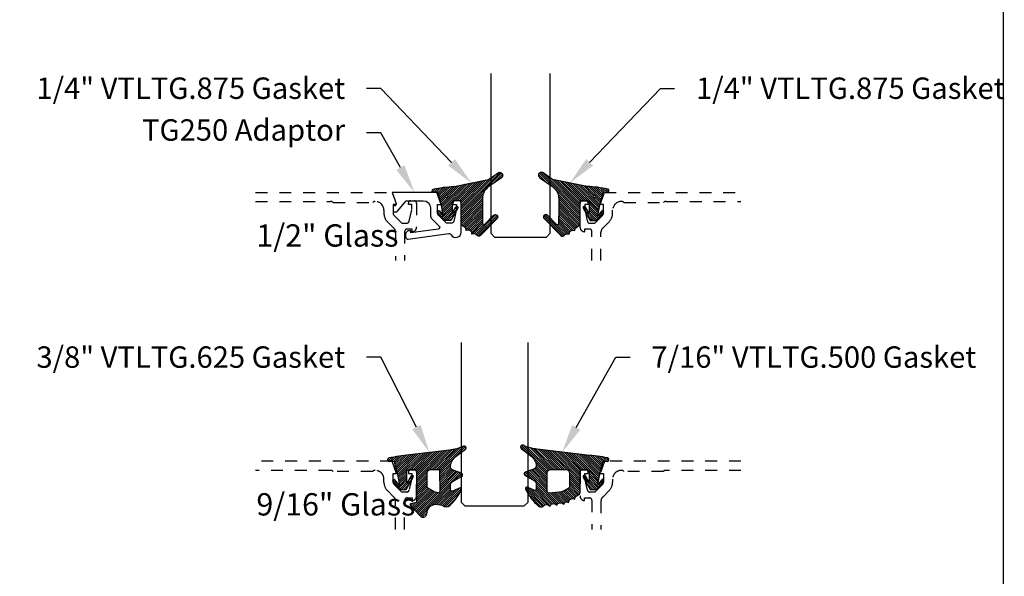
# Model space of a CAD drawing. Units: inches. Extents: x 0 to 228, y -1 to 43.
# Drawn here: x 24 to 32, y 12 to 16 of the extents above; entities that cross this region are included whole.
import ezdxf
from ezdxf import colors
from ezdxf.entities.mleader import LeaderData, LeaderLine
from ezdxf.math import Vec2, Vec3

# ---------------------------------------------------------------- set-up
doc = ezdxf.new("R2010")
doc.units = ezdxf.units.IN
doc.header["$LTSCALE"] = 0.5
doc.header["$MEASUREMENT"] = 0
doc.linetypes.add('HIDDEN2', pattern=[0.1875, 0.125, -0.0625])
for name, color, linetype in [('Arcadia-Hidden', 1, 'HIDDEN2'), ('Arcadia-Profile', 5, 'Continuous'), ('Arcadia-Shade', 8, 'Continuous'), ('Arcadia-Text', 3, 'Continuous')]:
    doc.layers.add(name, color=color, linetype=linetype)
doc.layers.add('Arcadia-Mview', color=6, linetype='Continuous', plot=False)
doc.styles.get("Standard").update_dxf_attribs({"font": 'ARIALN.TTF'})
pattern_1 = [(45, (0, 0), (-0.008838834764831846, 0.008838834764831846), [])]

# ---------------------------------------------------------------- blocks, each defined once
blk = doc.blocks.new('*U192')
at = {"layer": 'Arcadia-Shade', "lineweight": -3}
h = blk.add_hatch(dxfattribs=at)
h.set_pattern_fill('ANSI31', color=256, scale=0.1, style=0)
h.set_pattern_definition(pattern_1)
edge = h.paths.add_edge_path(flags=16)
edge.add_arc((0, 0), 0.009999999899999999, 0, 360)
edge = h.paths.add_edge_path()
edge.add_arc((0.4457205995207064, 0.178352467027623), 0.02499999999999759, -54.97768064382268, 125.02231935622609, ccw=False)
edge.add_line((0.4600679867815245, 0.1578792533378284), (0.3529836632166052, 0.08283581936464657))
edge.add_arc((0.4243055890751161, -0.01916650913739176), 0.1244640194112526, 124.9619617666972, 180.1674443229336)
edge.add_arc((9.576192089879205, -0.03034495320407334), 9.27635629279254, 179.9332025394931, 181.220576107176)
edge.add_arc((0.3119383505063579, -0.2277318765093677), 0.01000000000000975, 181.2205761071513, 315.3979138285778)
edge.add_line((0.3190583553036959, -0.2347536662873431), (0.394698340911674, -0.1580556907811861))
edge.add_arc((0.4089383505063405, -0.1720992703371147), 0.01999999999999726, -44.602086171346286, 135.3979138286039, ccw=False)
edge.add_line((0.4231783601010193, -0.1861428498930309), (0.2829238480647689, -0.3283591266720265))
edge.add_arc((0.2686838384700985, -0.3143155471161044), 0.01999999999999548, 210.3183850299729, 315.3979138286249, ccw=False)
edge.add_arc((0.2341544939226383, -0.3345077328601214), 0.01999999999998081, 30.3183850298747, 98.35318082041157)
edge.add_line((0.2312490019797622, -0.3147199053752985), (0.212365644744466, -0.3174925918839264))
edge.add_line((0.212365644744466, -0.3174925918839264), (0.2101152128538502, -0.3021660451602841))
edge.add_arc((0.2002212991114312, -0.3036187911317471), 0.01000000000000138, 8.353180820546665, 56.93134037629795)
edge.add_line((0.2056777356441444, -0.2952386180807594), (0.1890380477154849, -0.2844043070761089))
edge.add_arc((0.1835816111827603, -0.2927844801271041), 0.01000000000001395, 56.93134037626621, 98.35318082053853)
edge.add_line((0.1821288652112969, -0.2828905663846726), (0.1634377550178669, -0.2856350248206816))
edge.add_line((0.1634377550178669, -0.2856350248206816), (0.1611678258578308, -0.2701756921141119))
edge.add_arc((0.1512739121154132, -0.2716284380855625), 0.009999999999998387, 8.35318082047782, 55.64722125454595)
edge.add_line((0.156916779923705, -0.2633726496375637), (0.1298133731201006, -0.2448473515742435))
edge.add_arc((0.1410991087366832, -0.2283357746782623), 0.01999999999998263, 179.9999999999444, 235.6472212545218, ccw=False)
edge.add_line((0.1210991087367006, -0.2283357746782428), (0.1210991087367006, -0.03626904205319192))
edge.add_line((0.1210991087367006, -0.03626904205319192), (0.05509910873666968, -0.03626904205319192))
edge.add_arc((0.05509910873667145, -0.04626904205318461), 0.009999999999992681, 90.00000000001017, 180.0000000000306)
edge.add_line((0.04509910873667877, -0.04626904205318993), (0.04509910873667877, -0.1443630623827161))
edge.add_line((0.04509910873667877, -0.1443630623827161), (0.0763691402184179, -0.08839178363579592))
edge.add_arc((0.0850991087366884, -0.09326904205318448), 0.009999999999999083, -29.19121703531181, 150.8087829647677, ccw=False)
edge.add_line((0.09382907725495215, -0.09814630047058515), (0.03509910873668787, -0.20326904205319))
edge.add_line((0.03509910873668787, -0.20326904205319), (-0.0219008912633285, -0.20326904205319))
edge.add_line((-0.0219008912633285, -0.20326904205319), (-0.07770923813950503, -0.1335164190276359))
edge.add_arc((-0.0699008912633019, -0.1272690420531895), 0.009999999999997738, 38.66293773253261, 218.6629377325325, ccw=False)
edge.add_line((-0.06209254438709877, -0.121021665078743), (-0.02990089126330986, -0.1612567261511337))
edge.add_line((-0.02990089126330986, -0.1612567261511337), (-0.04490089126332464, -0.07426904205319218))
edge.add_line((-0.04490089126332464, -0.07426904205319218), (-0.06890089126332555, 0.01773095794681012))
edge.add_line((-0.06890089126332555, 0.01773095794681012), (-0.06906517192865635, 0.01770493844557564))
edge.add_line((-0.06906517192865635, 0.01770493844557564), (-0.07355180030180009, 0.03490368054264792))
edge.add_line((-0.07355180030180009, 0.03490368054264792), (-0.106538704949827, 0.03275534191394058))
edge.add_arc((-0.1075366201833956, 0.04807794246513743), 0.0153550617864249, 110.46620529188411, 273.72624071040514, ccw=False)
edge.add_arc((0.1133871289188192, -1.009816652445597), 1.095898582070134, 92.70392900658533, 101.91676942069182, ccw=False)
edge.add_line((0.06168816966706459, 0.0848618025335881), (0.351674626851235, 0.1429738498166593))
edge.add_line((0.351674626851235, 0.1429738498166593), (0.4313732122598708, 0.1988256807174054))
at = {"layer": 'Arcadia-Profile'}
blk.add_lwpolyline([(0.4313732122598708, 0.1988256807174054, -1.000000000000425), (0.4600679867815245, 0.1578792533378284), (0.3529836632166052, 0.08283581936464657, 0.2456489240247999), (0.2998421011710093, -0.01953024908422663, 0.005617285946113455), (0.3019406195248848, -0.2279448911151789, 0.6629989013945533), (0.3190583553036959, -0.2347536662873431), (0.394698340911674, -0.1580556907811861, -0.9999999999995649), (0.4231783601010193, -0.1861428498930309), (0.2829238480647689, -0.3283591266720265, -0.4935768998931392), (0.2514191661963707, -0.3244116399881314, 0.3058967057424911), (0.2312490019797622, -0.3147199053752985), (0.212365644744466, -0.3174925918839264), (0.2101152128538502, -0.3021660451602841, 0.2151946550011986), (0.2056777356441444, -0.2952386180807594), (0.1890380477154849, -0.2844043070761089, 0.1827309058256401), (0.1821288652112969, -0.2828905663846726), (0.1634377550178669, -0.2856350248206816), (0.1611678258578308, -0.2701756921141119, 0.2093391581725318), (0.156916779923705, -0.2633726496375637), (0.1298133731201006, -0.2448473515742435, -0.2476936521607133), (0.1210991087367006, -0.2283357746782428), (0.1210991087367006, -0.03626904205319192), (0.05509910873666968, -0.03626904205319192, 0.414213562373199), (0.04509910873667877, -0.04626904205318993), (0.04509910873667877, -0.1443630623827161), (0.0763691402184179, -0.08839178363579592, -1.000000000000693), (0.09382907725495215, -0.09814630047058515), (0.03509910873668787, -0.20326904205319), (-0.0219008912633285, -0.20326904205319), (-0.07770923813950503, -0.1335164190276359, -0.9999999999999997), (-0.06209254438709877, -0.121021665078743), (-0.02990089126330986, -0.1612567261511337), (-0.04490089126332464, -0.07426904205319218), (-0.06890089126332555, 0.01773095794681012), (-0.06906517192865635, 0.01770493844557564), (-0.07355180030180009, 0.03490368054264792), (-0.106538704949827, 0.03275534191394058, -0.8636340776863037), (-0.1129055919172686, 0.06246377108172396, -0.0402202663496506), (0.06168816966706459, 0.0848618025335881), (0.351674626851235, 0.1429738498166593)], format="xyb", close=True, dxfattribs=at)
blk.add_circle((0, 0), 0.009999999899999999, dxfattribs=at)
blk = doc.blocks.new('*U190')
at = {"layer": 'Arcadia-Shade', "lineweight": -3}
h = blk.add_hatch(dxfattribs=at)
h.set_pattern_fill('ANSI31', color=256, scale=0.1, style=0)
h.set_pattern_definition(pattern_1)
edge = h.paths.add_edge_path()
edge.add_line((0.06735997720406317, -0.3330295437743871), (0.1533984237095307, -0.4250408791208589))
edge.add_arc((0.1753109228421632, -0.4045508234410349), 0.02999999999999842, 223.0786663555313, 344.9624706328293)
edge.add_line((0.2042836055350659, -0.4123343738890171), (0.2099683033192559, -0.3911742431482939))
edge.add_arc((0.2870025769593635, -0.4030606968749113), 0.07794592418756735, 79.72218551491937, 171.2283897971489, ccw=False)
edge.add_line((0.3009097847292228, -0.3263654775356333), (0.3357207343567925, -0.333790011034198))
edge.add_arc((0.3343783250621368, -0.3436994982704642), 0.010000000000005, 43.37263254292748, 82.2852711806002, ccw=False)
edge.add_arc((0.3704271939494945, -0.3039822617472101), 0.0436736850187601, 228.77829717779, 311.715225117363)
edge.add_arc((0.1361717901390878, -0.0412003825323026), 0.3957104874387556, 311.7152251173648, 335.4375717514625)
edge.add_arc((0.4854591387165589, -0.2000942309078139), 0.01199999999999839, 332.1988319882666, 475.4218481565997)
edge.add_line((0.4803077839476888, -0.1892561709317295), (0.4268983321776361, -0.2146418058779282))
edge.add_arc((0.4204591387165537, -0.2010942309078177), 0.01500000000000036, 180.0000000000031, 295.4218481565732, ccw=False)
edge.add_line((0.4054591387165534, -0.2010942309078185), (0.4054591387165534, -0.1630942309078183))
edge.add_arc((0.4354591387165566, -0.163094230907823), 0.03000000000000325, 120.0699334952233, 179.999999999991, ccw=False)
edge.add_line((0.4204274385655626, -0.1371317966889212), (0.499974988792049, -0.09107544801726952))
edge.add_arc((0.4924591387165531, -0.07809423090781938), 0.01500000000000045, 300.0699334952212, 429.4721607270354)
edge.add_line((0.4977190755673266, -0.06404670214558195), (0.4281859527314129, -0.03801081773170445))
edge.add_arc((0.4404591387165543, -0.005233250619821325), 0.03499999999999818, 169.5011164948229, 249.4721607270281, ccw=False)
edge.add_arc((0.5289523999826248, -0.02163272349235319), 0.1250000000000089, 127.062181112173, 169.5011164948187, ccw=False)
edge.add_line((0.4536172250011763, 0.07811501538185261), (0.5310761151498813, 0.1366278328996664))
edge.add_arc((0.5224591387165526, 0.1489057690921809), 0.01499999999999999, 305.0621811121703, 474.8373960092113)
edge.add_arc((0.3586417897878246, 0.5028321402344873), 0.3749999999999978, 275.90003600347495, 294.8373960092145, ccw=False)
edge.add_line((0.3971892254769873, 0.1298186080378816), (0.06082627081591419, 0.08888186599746994))
edge.add_arc((0.2075503606830851, -1.567486580999527), 1.662854290295633, 95.06215012583732, 101.1312509651501)
edge.add_arc((-0.1081066051935959, 0.04969945154595448), 0.01535506178642702, 110.4662052919088, 273.7262407104052)
edge.add_line((-0.1071086899600271, 0.03437685099475551), (-0.06894534001675545, 0.03714601858336586))
edge.add_line((-0.06894534001675545, 0.03714601858336586), (-0.0646327899115402, 0.02061457651336163))
edge.add_line((-0.0646327899115402, 0.02061457651336163), (-0.04054359583518341, -0.07179788158388867))
edge.add_line((-0.04054359583518341, -0.07179788158388867), (-0.02394026964483054, -0.1677975613753677))
edge.add_line((-0.02394026964483054, -0.1677975613753677), (-0.06266252939730954, -0.1194001559979281))
edge.add_arc((-0.07047087627351666, -0.1256475329723731), 0.009999999999999964, 38.66293773251194, 218.6629377325197)
edge.add_line((-0.07827922314972291, -0.1318949099468192), (-0.02247087627351796, -0.2016475329723733))
edge.add_line((-0.02247087627351796, -0.2016475329723733), (0.03452912372648065, -0.2016475329723733))
edge.add_line((0.03452912372648065, -0.2016475329723733), (0.09325909224474493, -0.09652479138976844))
edge.add_arc((0.08452912372647603, -0.09164753297237382), 0.01000000000000064, 330.808782964733, 510.8087829647329)
edge.add_line((0.07579915520820713, -0.08677027455497921), (0.03952912372647965, -0.151173633569778))
edge.add_line((0.03952912372647965, -0.151173633569778), (0.03952912372647965, -0.04669631357204551))
edge.add_arc((0.05157790432614995, -0.04669631357204551), 0.01204878059967029, 90, 180, ccw=False)
edge.add_line((0.05157790432614995, -0.03464753297237522), (0.1205291237264827, -0.03464753297237522))
edge.add_line((0.1205291237264827, -0.03464753297237522), (0.1205291237264721, -0.3096475329723827))
edge.add_line((0.1205291237264721, -0.3096475329723827), (0.0701895627599729, -0.3231359776806908))
edge.add_arc((0.07174247703058995, -0.3289315326384236), 0.005999999999998959, 105.0000000000216, 223.0786663555202)
edge = h.paths.add_edge_path(flags=16)
edge.add_arc((0.3037262867640322, -0.2169088791497683), 0.01204878059966693, -96.81465187686342, 0.5568048429918235, ccw=False)
edge.add_line((0.3022966038925663, -0.2288725374876659), (0.2700008487466405, -0.2197043035347992))
edge.add_arc((0.2714721412384549, -0.2145215712542559), 0.00538752405918108, 240.74342040184422, 254.1516273252863, ccw=False)
edge.add_line((0.2688391427657368, -0.2192218621527982), (0.2201847100778274, -0.191966730561246))
edge.add_arc((0.2299591387162805, -0.1745179327576172), 0.02000000000000338, 179.9999999999987, 240.74342040181722, ccw=False)
edge.add_line((0.2099591387162771, -0.1745179327576167), (0.2099591387162807, -0.0630260238915561))
edge.add_arc((0.2399591387162801, -0.06302602389155787), 0.02999999999999936, 89.99999999999659, 179.9999999999966, ccw=False)
edge.add_line((0.2399591387162818, -0.03302602389155851), (0.3020563372867162, -0.03302602389155673))
edge.add_arc((0.3020563372867145, -0.0450748044912235), 0.01204878059966677, 0.5568048429577743, 89.99999999999181, ccw=False)
edge.add_line((0.3141045489411969, -0.04495771534697646), (0.3157744984185147, -0.2167917900055141))
at = {"layer": 'Arcadia-Profile'}
for points in [[(0.06735997720406317, -0.3330295437743871), (0.1533984237095307, -0.4250408791208589, 0.588362305111228), (0.2042836055350659, -0.4123343738890171), (0.2099683033192559, -0.3911742431482939, -0.4219343338082934), (0.3009097847292228, -0.3263654775356333), (0.3357207343567925, -0.333790011034198, -0.1714390117528292), (0.341647352831723, -0.3368320944462315, 0.3785514350960275), (0.3994889188874229, -0.3365829811679539, 0.1038795160357941), (0.4960739963257925, -0.2056910869838315, 0.7213754227006545), (0.4803077839476888, -0.1892561709317295), (0.4268983321776361, -0.2146418058779282, -0.5510158763115331), (0.4054591387165534, -0.2010942309078185), (0.4054591387165534, -0.1630942309078183, -0.2676221684807115), (0.4204274385655626, -0.1371317966889212), (0.499974988792049, -0.09107544801726952, 0.633409468806316), (0.4977190755673266, -0.06404670214558195), (0.4281859527314129, -0.03801081773170445, -0.3638271602197156), (0.4060450926686432, 0.001144322163936451, -0.1873207564757232), (0.4536172250011763, 0.07811501538185261), (0.5310761151498813, 0.1366278328996664, 0.9145284338835754), (0.5161584714500638, 0.1625183218284239, -0.0828183928144677), (0.3971892254769873, 0.1298186080378816), (0.06082627081591419, 0.08888186599746994, 0.02648763999663268), (-0.1134755769274758, 0.06408528016254067, 0.8636340776861142), (-0.1071086899600271, 0.03437685099475551), (-0.06894534001675545, 0.03714601858336586), (-0.0646327899115402, 0.02061457651336163), (-0.04054359583518341, -0.07179788158388867), (-0.02394026964483054, -0.1677975613753677), (-0.06266252939730954, -0.1194001559979281, 1.000000000000069), (-0.07827922314972291, -0.1318949099468192), (-0.02247087627351796, -0.2016475329723733), (0.03452912372648065, -0.2016475329723733), (0.09325909224474493, -0.09652479138976844, 0.9999999999999994), (0.07579915520820713, -0.08677027455497921), (0.03952912372647965, -0.151173633569778), (0.03952912372647965, -0.04669631357204551, -0.414213562373095), (0.05157790432614995, -0.03464753297237522), (0.1205291237264827, -0.03464753297237522), (0.1205291237264721, -0.3096475329723827), (0.0701895627599729, -0.3231359776806908, 0.566225985825272)], [(0.3157744984185147, -0.2167917900055141, -0.4524182565157779), (0.3022966038925663, -0.2288725374876659), (0.2700008487466405, -0.2197043035347992, -0.05857117963997661), (0.2688391427657368, -0.2192218621527982), (0.2201847100778274, -0.191966730561246, -0.2714289057020749), (0.2099591387162771, -0.1745179327576167), (0.2099591387162807, -0.0630260238915561, -0.414213562373095), (0.2399591387162818, -0.03302602389155851), (0.3020563372867162, -0.03302602389155673, -0.4113700592213755), (0.3141045489411969, -0.04495771534697646)]]:
    blk.add_lwpolyline(points, format="xyb", close=True, dxfattribs=at)
blk = doc.blocks.new('*U189')
at = {"layer": 'Arcadia-Shade', "lineweight": -3}
h = blk.add_hatch(dxfattribs=at)
h.set_pattern_fill('ANSI31', color=256, scale=0.1, style=0)
h.set_pattern_definition(pattern_1)
edge = h.paths.add_edge_path()
edge.add_arc((0.3501432575531858, -0.3422949712533472), 0.02000000000000535, 33.70711162470584, 82.28527118042848)
edge.add_line((0.352828076142556, -0.3224759967808275), (0.3376238105063987, -0.3204163193200067))
edge.add_arc((0.3362814012117166, -0.3303258065562454), 0.009999999999981374, 82.28527118042912, 123.7071116246993)
edge.add_line((0.3307319243479991, -0.3220069540789687), (0.3150163448125181, -0.3324907612230668))
edge.add_line((0.3150163448125181, -0.3324907612230668), (0.3064197147369168, -0.3196041235890981))
edge.add_arc((0.2981008622596166, -0.3251536004528428), 0.01000000000001603, 33.70711162475495, 82.28527118048427)
edge.add_line((0.2994432715542938, -0.3152441132165684), (0.2797669744013103, -0.312578622706976))
edge.add_arc((0.2784245651066378, -0.3224881099432193), 0.009999999999984596, 82.28527118048714, 123.7071116247532)
edge.add_line((0.2728750882429107, -0.3141692574659452), (0.2571595087074297, -0.3246530646100361))
edge.add_line((0.2571595087074297, -0.3246530646100361), (0.2474471475929203, -0.3100939086207397))
edge.add_arc((0.239128295115625, -0.3156433854844715), 0.01000000000000484, 33.70711162470866, 102.1652608461426)
edge.add_line((0.2370209737349978, -0.3058679470493502), (0.2163822706772986, -0.310317095853307))
edge.add_line((0.2163822706772986, -0.310317095853307), (0.2131178436323022, -0.2951740778504757))
edge.add_arc((0.2033424051971724, -0.2972813992311193), 0.01000000000001662, 12.16526084622431, 60.74342040195033)
edge.add_line((0.208229619516386, -0.2885570003292806), (0.1909064360680031, -0.2788529380601972))
edge.add_arc((0.186019221748781, -0.2875773369620182), 0.01000000000000523, 60.74342040185856, 102.1652608461229)
edge.add_line((0.1839119003681571, -0.2778018985268957), (0.165444608077463, -0.2817829496218991))
edge.add_line((0.165444608077463, -0.2817829496218991), (0.1621518987219428, -0.2665087356904436))
edge.add_arc((0.1523764602868162, -0.2686160570710767), 0.01000000000001114, 12.1652608461686, 59.45930128022707)
edge.add_line((0.1574579630171353, -0.2600033728203925), (0.130643021640152, -0.2441824981830827))
edge.add_arc((0.1405291237264792, -0.2267967285556381), 0.01999999999999646, 179.9999999999776, 240.37606143630882, ccw=False)
edge.add_line((0.1205291237264827, -0.2267967285556303), (0.1205291237264827, -0.03464753297237522))
edge.add_line((0.1205291237264827, -0.03464753297237522), (0.05452912372648022, -0.03464753297237522))
edge.add_arc((0.05452912372648377, -0.04464753297236967), 0.009999999999994458, 90.00000000002038, 180.0000000000203)
edge.add_line((0.04452912372648932, -0.04464753297237323), (0.04452912372648932, -0.1427415533018994))
edge.add_line((0.04452912372648932, -0.1427415533018994), (0.07579915520820002, -0.08677027455497921))
edge.add_arc((0.08452912372646715, -0.09164753297237382), 0.00999999999999909, -29.191217035272018, 150.808782964728, ccw=False)
edge.add_line((0.09325909224473428, -0.09652479138976844), (0.03452912372646999, -0.2016475329723733))
edge.add_line((0.03452912372646999, -0.2016475329723733), (-0.02247087627351796, -0.2016475329723733))
edge.add_line((-0.02247087627351796, -0.2016475329723733), (-0.07827922314972291, -0.1318949099468192))
edge.add_arc((-0.07047087627352021, -0.125647532972374), 0.009999999999996638, 38.66293773252062, 218.6629377325286, ccw=False)
edge.add_line((-0.06266252939731665, -0.1194001559979299), (-0.03047087627352774, -0.159635217070317))
edge.add_line((-0.03047087627352774, -0.159635217070317), (-0.04547087627351409, -0.07264753297237547))
edge.add_line((-0.04547087627351409, -0.07264753297237547), (-0.069470876273515, 0.01935246702762683))
edge.add_line((-0.069470876273515, 0.01935246702762683), (-0.06963515693884581, 0.01932644752639234))
edge.add_line((-0.06963515693884581, 0.01932644752639234), (-0.07412178531201796, 0.03652518962346463))
edge.add_line((-0.07412178531201796, 0.03652518962346463), (-0.1071086899600164, 0.03437685099475729))
edge.add_arc((-0.1081066051935933, 0.04969945154595751), 0.0153550617864288, 110.46620529195911, 273.726240710435, ccw=False)
edge.add_arc((0.1128171439086146, -1.008195143364949), 1.095898582070302, 92.70392900658419, 101.91676942069068, ccw=False)
edge.add_line((0.06111818465687513, 0.08648331161440481), (0.4802592104869188, 0.1374944821823618))
edge.add_arc((0.4417117747977689, 0.5105080143790259), 0.3750000000000546, 275.9000360034722, 294.8373960092107)
edge.add_arc((0.605529123726499, 0.1565816432366589), 0.01499999999999911, -54.9378188878311, 114.83739600921601, ccw=False)
edge.add_line((0.614146100159827, 0.1443037070441449), (0.5366872100110935, 0.08579088952633285))
edge.add_arc((0.6120223849925353, -0.01395684934786883), 0.1250000000000015, 127.0621811121716, 169.5011164948199)
edge.add_arc((0.5235291237264815, 0.002442623524671242), 0.03500000000000576, 169.5011164948457, 249.4721607270525)
edge.add_line((0.5112559377413515, -0.03033494358722422), (0.5807890605772581, -0.05637082800109994))
edge.add_arc((0.5755291237264881, -0.0704183567633399), 0.01500000000000157, -59.93006650476548, 69.4721607270514, ccw=False)
edge.add_line((0.5830449738019876, -0.08339957387278929), (0.5034974235754941, -0.1294559225444409))
edge.add_arc((0.51852912372648, -0.1554183567633463), 0.03000000000000224, 120.0699334952065, 179.9999999999843)
edge.add_line((0.4885291237264777, -0.155418356763338), (0.4885291237264777, -0.1934183567633383))
edge.add_arc((0.5035291237264768, -0.1934183567633387), 0.01499999999999913, 179.9999999999984, 295.4218481565581)
edge.add_line((0.5099683171875551, -0.2069659317334498), (0.5633777689576345, -0.1815802967872493))
edge.add_arc((0.5685291237264934, -0.1924183567633317), 0.01199999999999191, -27.801168011779225, 115.4218481565558, ccw=False)
edge.add_arc((0.2192417751490169, -0.03352450838791421), 0.3957104874387146, 325.3569715892587, 335.43757175147385, ccw=False)
edge.add_line((0.5447966287618282, -0.2584707845476366), (0.5337259265884438, -0.2568455745989375))
edge.add_line((0.5337259265884438, -0.2568455745989375), (0.5381001649019037, -0.2678663893080042))
edge.add_arc((0.21924177514898, -0.03352450838804238), 0.3957104874386487, 319.6106127792264, 323.686334421735, ccw=False)
edge.add_line((0.5206379698678472, -0.2899365277590533), (0.5089065452026329, -0.2882143219061888))
edge.add_line((0.5089065452026329, -0.2882143219061888), (0.5130344231872765, -0.2986144362004168))
edge.add_arc((0.2192417751490056, -0.03352450838782584), 0.3957104874387638, 309.21412619419544, 317.93997561165867, ccw=False)
edge.add_arc((0.4482530219892204, -0.3141787355512785), 0.03347721121469203, 217.8265626856349, 309.2141261941929, ccw=False)
edge.add_arc((0.4139116432597688, -0.3408421487230753), 0.01000000000003034, 37.82656268568184, 82.285271180592)
edge.add_line((0.4152540525544293, -0.3309326614867842), (0.3992272883239831, -0.3287615625435514))
edge.add_arc((0.396542469734628, -0.3485805370160311), 0.01999999999996379, 82.28527118045568, 123.7071116247285)
edge.add_line((0.3854435160071841, -0.3319428320614826), (0.3728731809176065, -0.3403284578360939))
edge.add_line((0.3728731809176065, -0.3403284578360939), (0.3667809625077734, -0.3311960175258868))
edge = h.paths.add_edge_path(flags=16)
edge.add_arc((0.2771315574089726, -0.2009428730545497), 0.02000000000004133, 240.743420401851, 263.1853481231512)
edge.add_line((0.2747583996281673, -0.2208015769938569), (0.375862845326834, -0.2328837754453872))
edge.add_arc((0.3782360031076432, -0.2130250715061245), 0.01999999999999761, 263.185348123125, 360.5568048429872)
edge.add_line((0.3982350587047119, -0.212830713009371), (0.3967763659739614, -0.06273448614642874))
edge.add_arc((0.3667777825783676, -0.063026023891542), 0.02999999999998703, 0.5568048429549177, 89.99999999997668)
edge.add_line((0.3667777825783798, -0.03302602389155496), (0.2399591387162854, -0.03302602389155851))
edge.add_arc((0.2399591387162836, -0.06302602389155787), 0.02999999999999936, 89.99999999999662, 179.9999999999966)
edge.add_line((0.2099591387162842, -0.0630260238915561), (0.2099591387162842, -0.1745179327576167))
edge.add_arc((0.229959138716275, -0.1745179327576338), 0.01999999999999075, 179.9999999999512, 240.7434204017742)
edge.add_line((0.2201847100778149, -0.1919667305612442), (0.2673571287705112, -0.2183916708582174))
at = {"layer": 'Arcadia-Profile'}
for points in [[(0.3667809625077734, -0.3311960175258868, 0.2151946550010677), (0.352828076142556, -0.3224759967808275), (0.3376238105063987, -0.3204163193200067, 0.1827309058256303), (0.3307319243479991, -0.3220069540789687), (0.3150163448125181, -0.3324907612230668), (0.3064197147369168, -0.3196041235890981, 0.2151946550010981), (0.2994432715542938, -0.3152441132165684), (0.2797669744013103, -0.312578622706976, 0.182730905825612), (0.2728750882429107, -0.3141692574659452), (0.2571595087074297, -0.3246530646100361), (0.2474471475929203, -0.3100939086207397, 0.307917928241556), (0.2370209737349978, -0.3058679470493502), (0.2163822706772986, -0.310317095853307), (0.2131178436323022, -0.2951740778504757, 0.2151946550010832), (0.208229619516386, -0.2885570003292806), (0.1909064360680031, -0.2788529380601972, 0.1827309058256043), (0.1839119003681571, -0.2778018985268957), (0.165444608077463, -0.2817829496218991), (0.1621518987219428, -0.2665087356904436, 0.2093391581724875), (0.1574579630171353, -0.2600033728203925), (0.130643021640152, -0.2441824981830827, -0.2697086548682846), (0.1205291237264827, -0.2267967285556303), (0.1205291237264827, -0.03464753297237522), (0.05452912372648022, -0.03464753297237522, 0.414213562373095), (0.04452912372648932, -0.04464753297237323), (0.04452912372648932, -0.1427415533018994), (0.07579915520820002, -0.08677027455497921, -0.9999999999999999), (0.09325909224473428, -0.09652479138976844), (0.03452912372646999, -0.2016475329723733), (-0.02247087627351796, -0.2016475329723733), (-0.07827922314972291, -0.1318949099468192, -1.000000000000069), (-0.06266252939731665, -0.1194001559979299), (-0.03047087627352774, -0.159635217070317), (-0.04547087627351409, -0.07264753297237547), (-0.069470876273515, 0.01935246702762683), (-0.06963515693884581, 0.01932644752639234), (-0.07412178531201796, 0.03652518962346463), (-0.1071086899600164, 0.03437685099475729, -0.8636340776859587), (-0.1134755769274864, 0.06408528016254067, -0.04022026634965088), (0.06111818465687513, 0.08648331161440481), (0.4802592104869188, 0.1374944821823618, 0.08281839281446368), (0.5992284564600094, 0.1701941959729005, -0.9145284338836246), (0.614146100159827, 0.1443037070441449), (0.5366872100110935, 0.08579088952633285, 0.187320756475735), (0.4891150776785604, 0.008820196308416683, 0.3638271602197234), (0.5112559377413515, -0.03033494358722422), (0.5807890605772581, -0.05637082800109994, -0.6334094688063341), (0.5830449738019876, -0.08339957387278929), (0.5034974235754941, -0.1294559225444409, 0.2676221684807588), (0.4885291237264777, -0.155418356763338), (0.4885291237264777, -0.1934183567633383, 0.5510158763114744), (0.5099683171875551, -0.2069659317334498), (0.5633777689576345, -0.1815802967872493, -0.7213754227006675), (0.5791439813357169, -0.1980152128393549, -0.04401330329406609), (0.5447966287618282, -0.2584707845476366), (0.5337259265884438, -0.2568455745989375), (0.5381001649019037, -0.2678663893080042, -0.01778556550590475), (0.5206379698678472, -0.2899365277590533), (0.5089065452026329, -0.2882143219061888), (0.5130344231872765, -0.2986144362004168, -0.0380921085626537), (0.4694179960107316, -0.3401164984729697, -0.4213246391868847), (0.4218103510586513, -0.3347094156367199, 0.1964582375529257), (0.4152540525544293, -0.3309326614867842), (0.3992272883239831, -0.3287615625435514, 0.1827309058256428), (0.3854435160071841, -0.3319428320614826), (0.3728731809176065, -0.3403284578360939)], [(0.2673571287705112, -0.2183916708582174, 0.09823556361395178), (0.2747583996281673, -0.2208015769938569), (0.375862845326834, -0.2328837754453872, 0.4524182565158143), (0.3982350587047119, -0.212830713009371), (0.3967763659739614, -0.06273448614642874, 0.4113700592213141), (0.3667777825783798, -0.03302602389155496), (0.2399591387162854, -0.03302602389155851, 0.414213562373095), (0.2099591387162842, -0.0630260238915561), (0.2099591387162842, -0.1745179327576167, 0.2714289057020957), (0.2201847100778149, -0.1919667305612442)]]:
    blk.add_lwpolyline(points, format="xyb", close=True, dxfattribs=at)
blk = doc.blocks.new('*U197')
at = {"layer": 'Arcadia-Profile'}
blk.add_lwpolyline([(3.256654205567126e-15, 1.375), (0, 0.03125), (0.03125, 0), (0.4687499999999982, 1.110223024625157e-16), (0.4999999999999982, 0.03125000000000011), (0.5000000000000014, 1.375)], dxfattribs=at)
blk = doc.blocks.new('*U196')
at = {"layer": 'Arcadia-Profile'}
blk.add_lwpolyline([(3.256654205567126e-15, 1.375), (0, 0.03125), (0.03125, 0), (0.5312499999999991, 1.110223024625157e-16), (0.5624999999999991, 0.03125000000000011), (0.5625000000000023, 1.375)], dxfattribs=at)

msp = doc.modelspace()

# ---------------------------------------------------------------- linework, layer by layer
at = {"layer": 'Arcadia-Hidden'}
for points in [[(25.71294663280852, 14.94333142258256), (26.86122840754101, 14.94333142258256), (26.89725871057126, 14.8408314225826), (26.86825871057133, 14.8408314225826), (26.86825871057133, 14.76913142258263, 0.1990202534393311), (26.87558838291378, 14.75144641727434), (26.94225871057128, 14.68483142258265), (26.98420871057132, 14.68483142258265, 0.350320277435261), (27.00371367317493, 14.70040915689265), (27.02620871057135, 14.80283142258259), (27.0262087105713, 14.8408314225826), (26.99720871057124, 14.8408314225826), (26.9972087105713, 14.85283142258254, -0.4142135623730951), (27.01720871057134, 14.87283142258275), (27.04620871057128, 14.87283142258275, -0.4142135623730951), (27.06620871057132, 14.85283142258254), (27.06620871057132, 14.65083642258264, -0.4142135623733142), (27.02820371057132, 14.61283142258253), (27.02820371057132, 14.63483142258269), (26.98620371057129, 14.63483142258269, 0.4141904991951573), (26.96620371069534, 14.61483299738575), (26.96618439683456, 14.36954696574912)], [(28.54116371057134, 14.36954696574912), (28.54116371057128, 14.61483142258271, 0.4142135623730951), (28.5211637105713, 14.63483142258269), (28.47916371057133, 14.63483142258269), (28.47916371057133, 14.61283142258253, -0.414213562372876), (28.44115871057133, 14.65083642258264), (28.44115871057133, 14.85283142258254, -0.4142135623730951), (28.46115871057131, 14.87283142258275), (28.49015871057131, 14.87283142258275, -0.4142135623726788), (28.51015871057129, 14.85283142258254), (28.51015871057129, 14.8408314225826), (28.48115871057129, 14.8408314225826), (28.48115871057129, 14.80283142258259), (28.50365374796772, 14.70040915689265, 0.3503202774363496), (28.52315871057132, 14.68483142258265), (28.56510871057137, 14.68483142258265), (28.63178638010098, 14.75145375305306, 0.1989123673792402), (28.63910871057132, 14.76913142258263), (28.63910871057132, 14.8408314225826), (28.61010871057132, 14.8408314225826), (28.64613901360164, 14.94333142258256), (29.79442078833412, 14.94333142258256)], [(25.71294663280852, 14.86733142258254), (26.34252053129487, 14.86733142258254, -0.2497116026462002), (26.36472628718852, 14.85733142258255), (26.69716512188174, 14.85733142258255, -0.2415313610587326), (26.71665871057129, 14.86733142258254), (26.71765871057133, 14.86733142258254, -0.4142135623730598), (26.79165871057128, 14.7933314225827), (26.79165871057134, 14.7686867616419, 0.1989123673796579), (26.8212409256715, 14.69726897674218), (26.8755579963495, 14.64295190606413, -0.1989326086861769), (26.89020265713847, 14.60759267283629), (26.89018411733682, 14.36954696574912)], [(28.61716371057136, 14.36954696574912), (28.61716371057136, 14.60759551372371, -0.198912367379658), (28.63180837151205, 14.64295085278309), (28.68612649547114, 14.69726897674218, 0.198912367379658), (28.71570871057131, 14.7686867616419), (28.71570871057131, 14.7933314225827, -0.4142135623730742), (28.78970871057132, 14.86733142258254), (28.79070871057135, 14.86733142258254, -0.2415313610587324), (28.81020229926091, 14.85733142258255), (29.14264113395413, 14.85733142258255, -0.2497116026460411), (29.16484688984778, 14.86733142258254), (29.79442078833412, 14.86733142258254)], [(26.96618439683456, 12.10826250891546), (26.96620371057131, 12.35354696574882, -0.4142135623735114), (26.98620371057129, 12.37354696574903), (27.02820371057132, 12.37354696574903), (27.02820371057132, 12.35154696574887, 0.4142135623733142), (27.06620871057132, 12.38955196574875), (27.06620871057132, 12.59154696574888, 0.4142135623730951), (27.04620871057134, 12.61154696574886), (27.01720871057134, 12.61154696574886, 0.4142135623735113), (26.99720871057124, 12.59154696574888), (26.99720871057124, 12.57954696574893), (27.02620871057135, 12.57954696574893), (27.02620871057135, 12.54154696574915), (27.00371367317476, 12.4391247000583, -0.3503202774294722), (26.98420871057127, 12.42354696574898), (26.94225871057128, 12.42354696574898), (26.87558104104161, 12.49016929621916, -0.1989123673798669), (26.86825871057127, 12.50784696574897), (26.86825871057133, 12.57954696574893), (26.89725871057132, 12.57954696574893), (26.86122840754101, 12.6820469657489), (25.71294663280847, 12.6820469657489)], [(29.79442078833412, 12.6820469657489), (28.64613901360164, 12.6820469657489), (28.61010871057132, 12.57954696574893), (28.63910871057126, 12.57954696574893), (28.63910871057132, 12.50784696574897, -0.1990202534386532), (28.63177903822881, 12.49016196044045), (28.56510871057137, 12.42354696574898), (28.52315871057132, 12.42354696574898, -0.3503202774293839), (28.50365374796783, 12.4391247000583), (28.48115871057129, 12.54154696574915), (28.48115871057129, 12.57954696574893), (28.51015871057129, 12.57954696574893), (28.51015871057129, 12.59154696574888, 0.4142135623739278), (28.49015871057131, 12.61154696574886), (28.46115871057131, 12.61154696574886, 0.4142135623730951), (28.44115871057133, 12.59154696574888), (28.44115871057133, 12.38955196574875, 0.414213562372876), (28.47916371057133, 12.35154696574887), (28.47916371057133, 12.37354696574903), (28.52116371057136, 12.37354696574903, -0.4142135623730951), (28.54116371057134, 12.35354696574882), (28.54116371057134, 12.10826250891546)], [(26.89011772713198, 12.10826250891546), (26.89009917866449, 12.34641948281364, 0.1988921262298445), (26.87545451787545, 12.38177092770434), (26.82124092567145, 12.43598451990829, -0.198912367379658), (26.79165871057128, 12.50740230480824), (26.79165871057134, 12.53204696574903, 0.4142135623732059), (26.71765871057133, 12.60604696574887), (26.71665871057129, 12.60604696574887, 0.2415313610587324), (26.69716512188174, 12.59604696574888), (26.36472628718852, 12.59604696574888, 0.2497116026462653), (26.34252053129487, 12.60604696574887), (25.71294663280852, 12.60604696574887)], [(29.79442078833412, 12.60604696574887), (29.16484688984778, 12.60604696574887, 0.249711602646277), (29.14264113395413, 12.59604696574888), (28.81020229926091, 12.59604696574888, 0.2415313610586937), (28.79070871057135, 12.60604696574887), (28.78970871057132, 12.60604696574887, 0.4142135623731793), (28.71570871057131, 12.5320469657488), (28.71570871057131, 12.50740230480824, -0.1989123673796582), (28.68612649547114, 12.43598451990829), (28.63180837151199, 12.3816663959492, 0.1989123673795608), (28.61716371057136, 12.34631105688982), (28.61716371057136, 12.10826250891546)]]:
    msp.add_lwpolyline(points, format="xyb", dxfattribs=at)
at = {"layer": 'Arcadia-Mview', "lineweight": -3}
msp.add_lwpolyline([(0, 37.31832558586399), (32, 37.31832558586399), (32, 0), (0, 0)], close=True, dxfattribs=at)
at = {"layer": 'Arcadia-Profile'}
msp.add_lwpolyline([(26.87945253103894, 14.82933142258253), (26.87413444275157, 14.82933142258275, 0.414213562373095), (26.86913444275157, 14.82433142258265), (26.86913444275157, 14.78433142258268, 0.414213562373095), (26.87413444275157, 14.77933142258257), (26.89413982787929, 14.77933142258269, 0.2216946626411738), (26.90563049452609, 14.78468960843725), (26.98000980808226, 14.87333142258262), (27.1231837105714, 14.87333142258262, -0.414213562373095), (27.18318371057134, 14.81333142258268), (27.18318371057134, 14.74833142258262), (27.18318371057137, 14.74426401939218, 0.19902026272218), (27.19051338139113, 14.7265790125598), (27.25697141235275, 14.66017613836857, -0.6189623163408806), (27.24845681135903, 14.63471111323815), (27.01812944275159, 14.60333142258264), (27.01812944275159, 14.61633142258256, 0.414213562373095), (27.01312944275159, 14.62133142258267), (27.00512944275161, 14.62133142258256, 0.414213562373095), (26.9741294427516, 14.59033142258249), (26.97412944275159, 14.56966361537411, 0.4557262555323933), (26.99691290477082, 14.54985825399945), (27.33730884882796, 14.59670707412306, -0.3040559685286113), (27.35735120306992, 14.58700768322296, 0.7648953843946099), (27.44118371057138, 14.60974611679148), (27.44118371057139, 14.85283142258254, 0.414213562373095), (27.4211837105714, 14.87283142258252), (27.3921837105714, 14.87283142258264, 0.414213562373095), (27.37218371057136, 14.85283142258254), (27.37218371057142, 14.8408314225826), (27.40113371057137, 14.8408314225826), (27.40113371057137, 14.80283142258259), (27.37869666258607, 14.70067318876636, -0.3541185725303646), (27.3591337105714, 14.68483142258265), (27.31718371057136, 14.68483142258265), (27.25050604104173, 14.75145375305306, -0.1989123673798669), (27.2431837105714, 14.76913142258263), (27.2431837105714, 14.8408314225826), (27.27224621057141, 14.8408314225826), (27.2361382560259, 14.94333142258256), (26.86122840754101, 14.94333142258256), (26.89363530967293, 14.84921494489936, -0.5150338432726893)], format="xyb", close=True, dxfattribs=at)

# ---------------------------------------------------------------- block references
at = {"lineweight": -3}
for name, p in [('*U197', (27.69117121057135, 14.56833142258256)), ('*U196', (27.44120871057132, 12.3070469657489))]:
    msp.add_blockref(name, p, dxfattribs=at)
at = {"layer": 'Arcadia-Profile', "lineweight": -3}
for name, p in [('*U192', (27.32008460183468, 14.9091004646358)), ('*U190', (26.94566027310816, 12.64619449872134))]:
    msp.add_blockref(name, p, dxfattribs=at)
at = {"layer": 'Arcadia-Profile', "lineweight": -3, "xscale": -1}
for name, p in [('*U192', (28.56225781930803, 14.9091004646358)), ('*U189', (28.56168783429781, 12.64619449872146))]:
    msp.add_blockref(name, p, dxfattribs=at)

# ---------------------------------------------------------------- texts
at = {"layer": 'Arcadia-Text', "lineweight": -3}
for s, p in [('1/2" Glass', (25.71894746550603, 14.48755924990269)), ('9/16" Glass', (25.71894746550603, 12.2262747930688))]:
    msp.add_text(s, height=0.1875, dxfattribs=at).set_placement(p)

# ---------------------------------------------------------------- leaders
ml = msp.add_multileader_mtext('Standard', dxfattribs=at)
ml.set_content('\\A1;1/4" VTLTG.875 Gasket', color=256)
ml.set_leader_properties()
ml.build(insert=Vec2(0, 0))
ml.multileader.update_dxf_attribs({"dogleg_length": 0.36, "arrow_head_size": 0.24})
ctx = ml.context
ctx.base_point, ctx.char_height, ctx.arrow_head_size, ctx.landing_gap_size, ctx.plane_origin = Vec3(24.11507018585576, 15.81833142258256), 0.18, 0.24, 0.18, Vec3(22.83481039808945, 13.48768465312833)
ctx.text_align_type = 2
notes = []
notes.append((ctx, [(1, (1, 1, 0), (26.76517998982145, 15.81833142258256), (-1, 0), 0.1194276757255761, [(0, [(27.52676600009383, 15.02301829081091)], 0, [])])]))
ctx.mtext.insert, ctx.mtext.alignment, ctx.mtext.flow_direction = Vec3(26.46575231409588, 15.9098662111229), 3, 5
ml = msp.add_multileader_mtext('Standard', dxfattribs=at)
ml.set_content('\\A1;1/4" VTLTG.875 Gasket', color=256)
ml.set_leader_properties()
ml.build(insert=Vec2(0, 0))
ml.multileader.update_dxf_attribs({"dogleg_length": 0.36, "arrow_head_size": 0.24})
ctx = ml.context
ctx.base_point, ctx.char_height, ctx.arrow_head_size, ctx.landing_gap_size, ctx.plane_origin = Vec3(29.23659010704685, 15.81833142258256), 0.18, 0.24, 0.18, Vec3(33.04753202305326, 13.48768465312833)
notes.append((ctx, [(1, (1, 1, 0), (29.11716243132128, 15.81833142258256), (1, 0), 0.1194276757255761, [(0, [(28.35557642104888, 15.02301829081091)], 0, [])])]))
ctx.mtext.insert, ctx.mtext.flow_direction = Vec3(29.41659010704684, 15.9098662111229), 5
ml = msp.add_multileader_mtext('Standard', dxfattribs=at)
ml.set_content('TG250 Adaptor', color=256)
ml.set_leader_properties()
ml.build(insert=Vec2(0, 0))
ml.multileader.update_dxf_attribs({"dogleg_length": 0.36, "arrow_head_size": 0.24})
ctx = ml.context
ctx.base_point, ctx.char_height, ctx.arrow_head_size, ctx.landing_gap_size, ctx.plane_origin = Vec3(24.87804426498264, 15.44333142258256), 0.18, 0.24, 0.18, Vec3(22.83481039808945, 13.19924744804644)
ctx.text_align_type = 2
notes.append((ctx, [(1, (1, 1, 0), (26.76517998982145, 15.44333142258256), (-1, 0), 0.1194276757255761, [(0, [(27.04866401804676, 14.94333142258267)], 0, [])])]))
ctx.mtext.insert, ctx.mtext.alignment, ctx.mtext.flow_direction = Vec3(26.46575231409588, 15.55831778001777), 3, 5
ml = msp.add_multileader_mtext('Standard', dxfattribs=at)
ml.set_content('\\A1;3/8" VTLTG.625 Gasket', color=256)
ml.set_leader_properties()
ml.build(insert=Vec2(0, 0))
ml.multileader.update_dxf_attribs({"dogleg_length": 0.36, "arrow_head_size": 0.24})
ctx = ml.context
ctx.base_point, ctx.char_height, ctx.arrow_head_size, ctx.landing_gap_size, ctx.plane_origin = Vec3(24.10119569745183, 13.5570469657489), 0.18, 0.24, 0.18, Vec3(22.83481039808933, 11.22640019629466)
ctx.text_align_type = 2
notes.append((ctx, [(1, (1, 1, 0), (26.76517998982133, 13.5570469657489), (-1, 0), 0.1194276757255761, [(0, [(27.1746680212546, 12.75554473573902)], 0, [])])]))
ctx.mtext.insert, ctx.mtext.alignment, ctx.mtext.flow_direction = Vec3(26.46575231409575, 13.64858175428924), 3, 5
ml = msp.add_multileader_mtext('Standard', dxfattribs=at)
ml.set_content('\\A1;7/16" VTLTG.500 Gasket', color=256)
ml.set_leader_properties()
ml.build(insert=Vec2(0, 0))
ml.multileader.update_dxf_attribs({"dogleg_length": 0.36, "arrow_head_size": 0.24})
ctx = ml.context
ctx.base_point, ctx.char_height, ctx.arrow_head_size, ctx.landing_gap_size, ctx.plane_origin = Vec3(28.86159579331014, 13.5570469657489), 0.18, 0.24, 0.18, Vec3(32.67253770931657, 11.22640019629466)
notes.append((ctx, [(1, (1, 1, 0), (28.74216811758457, 13.5570469657489), (1, 0), 0.1194276757255761, [(0, [(28.29099913672592, 12.75818339561977)], 0, [])])]))
ctx.mtext.insert, ctx.mtext.flow_direction = Vec3(29.04159579331014, 13.64858175428924), 5
for ctx, leaders in notes:
    for number, flags, end, landing, length, lines in leaders:
        leader = LeaderData()
        leader.index, (leader.has_last_leader_line, leader.has_dogleg_vector, leader.attachment_direction) = number, flags
        leader.last_leader_point, leader.dogleg_vector, leader.dogleg_length = Vec3(end), Vec3(landing), length
        for number, points, colour, breaks in lines:
            line = LeaderLine()
            line.index, line.vertices, line.color, line.breaks = number, Vec3.list(points), colors.encode_raw_color(colour), breaks
            leader.lines.append(line)
        ctx.leaders.append(leader)

doc.saveas('drawing.dxf')
